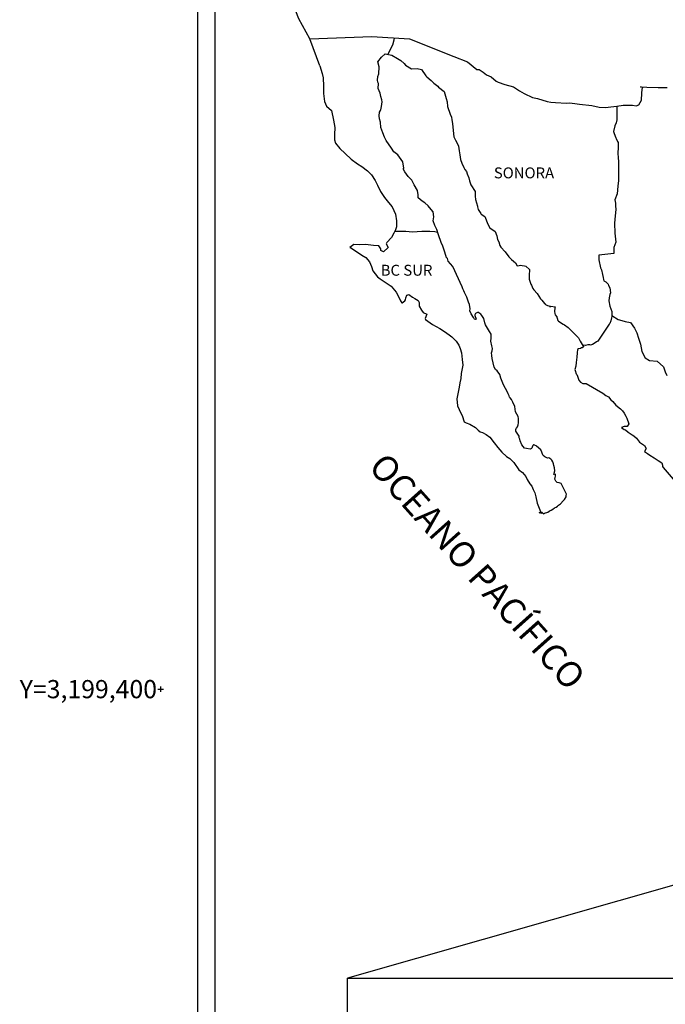
# Model space of a CAD drawing. Extents: x 252876 to 255276, y 3197904 to 3199704.
# Drawn here: x 254814 to 254956, y 3199331 to 3199547 of the extents above; entities that cross this region are included whole.
import ezdxf
from ezdxf.enums import TextEntityAlignment as Align

# ---------------------------------------------------------------- set-up
doc = ezdxf.new("R2010")
doc.units = 0
doc.header["$MEASUREMENT"] = 0
doc.layers.add('CVL_RET_TX', color=2, linetype='Continuous')
doc.layers.add('MARGEN', color=7, linetype='Continuous')
doc.styles.add('MANOTEX4', font='MANOTEX4.shx')
doc.styles.add('ROMANS', font='romans.shx')
picture_1 = doc.add_image_def('image1.jpg', size_in_pixel=(798, 587))

msp = doc.modelspace()

# ---------------------------------------------------------------- linework, layer by layer
at = {"layer": 'CVL_RET_TX', "color": 7}
for p, q in [((254844.07, 3199400), (254845.27, 3199400)), ((254844.67, 3199400.6), (254844.67, 3199399.4))]:
    msp.add_line(p, q, dxfattribs=at)
at = {"layer": 'MARGEN', "color": 7}
for p, q in [((254852.83, 3197999.5), (254852.83, 3199597.13)), ((254856.63, 3199162.55), (254856.63, 3199579.15))]:
    msp.add_line(p, q, dxfattribs=at)
at = {"layer": 'MARGEN', "color": 5, "linetype": 'Continuous'}
for p, q in [((254893.18, 3199538.92), (254894.02, 3199539.66)), ((254894.02, 3199539.66), (254895.44, 3199539.37)), ((254892.4, 3199537.88), (254893.18, 3199538.92)), ((254892.65, 3199536.8), (254892.4, 3199537.88)), ((254895.44, 3199539.37), (254896.67, 3199538.58)), ((254896.67, 3199538.58), (254897.4, 3199538.19)), ((254897.4, 3199538.19), (254898.14, 3199537.5)), ((254898.14, 3199537.5), (254898.43, 3199537.15)), ((254879.66, 3199537.03), (254880.15, 3199535.3)), ((254892.61, 3199535.26), (254892.65, 3199536.8)), ((254898.43, 3199537.15), (254899.76, 3199536.36)), ((254899.76, 3199536.36), (254900.98, 3199536.41)), ((254900.98, 3199536.41), (254901.96, 3199536.16)), ((254901.96, 3199536.16), (254902.89, 3199534.83)), ((254880.15, 3199535.3), (254880.36, 3199534.37)), ((254880.36, 3199534.37), (254880.46, 3199532.5)), ((254892.31, 3199533.84), (254892.4, 3199534.63)), ((254892.36, 3199533.44), (254892.31, 3199533.84)), ((254892.51, 3199533.15), (254892.36, 3199533.44)), ((254892.4, 3199534.63), (254892.61, 3199535.26)), ((254892.46, 3199532.01), (254892.51, 3199533.15)), ((254892.51, 3199533.15), (254892.51, 3199533.15)), ((254902.89, 3199534.83), (254903.14, 3199534.59)), ((254903.14, 3199534.59), (254904.12, 3199533.75)), ((254904.12, 3199533.75), (254904.66, 3199533.21)), ((254904.66, 3199533.21), (254905.59, 3199532.56)), ((254880.46, 3199532.5), (254880.46, 3199530.92)), ((254892.9, 3199530.98), (254892.46, 3199532.01)), ((254905.59, 3199532.56), (254905.69, 3199532.32)), ((254905.69, 3199532.32), (254906.91, 3199531.33)), ((254906.91, 3199531.33), (254907.41, 3199529.81)), ((254880.46, 3199530.92), (254880.66, 3199529.18)), ((254880.66, 3199529.18), (254881.1, 3199528.15)), ((254893, 3199530.23), (254892.9, 3199530.98)), ((254893.24, 3199529.55), (254893, 3199530.23)), ((254893.15, 3199528.06), (254893.3, 3199529.05)), ((254893.3, 3199529.05), (254893.24, 3199529.55)), ((254907.41, 3199529.81), (254907.61, 3199529.06)), ((254907.61, 3199529.06), (254907.71, 3199528.03)), ((254881.1, 3199528.15), (254882.18, 3199527.16)), ((254882.18, 3199527.16), (254882.62, 3199525.09)), ((254892.67, 3199526.04), (254892.76, 3199526.78)), ((254892.76, 3199526.78), (254892.96, 3199527.17)), ((254892.96, 3199527.17), (254893.01, 3199527.32)), ((254893.01, 3199527.32), (254893.15, 3199528.06)), ((254907.71, 3199528.03), (254908.29, 3199526.35)), ((254882.62, 3199525.09), (254882.92, 3199523.46)), ((254892.71, 3199525.35), (254892.67, 3199526.04)), ((254892.96, 3199524.61), (254892.71, 3199525.35)), ((254893.01, 3199523.42), (254892.96, 3199524.61)), ((254908.29, 3199526.35), (254908.54, 3199525.71)), ((254908.54, 3199525.71), (254908.63, 3199525.12)), ((254908.63, 3199525.12), (254908.74, 3199524.33)), ((254882.92, 3199523.46), (254882.87, 3199521.88)), ((254893.5, 3199522.29), (254893.01, 3199523.42)), ((254908.74, 3199524.33), (254908.94, 3199522.8)), ((254908.94, 3199522.8), (254909.08, 3199521.42)), ((254882.87, 3199521.88), (254882.82, 3199520.75)), ((254882.82, 3199520.75), (254883.07, 3199520.01)), ((254893.85, 3199521.3), (254893.5, 3199522.29)), ((254894.24, 3199520.61), (254893.85, 3199521.3)), ((254895.37, 3199518.93), (254894.24, 3199520.61)), ((254909.08, 3199521.42), (254909.43, 3199520.63)), ((254909.43, 3199520.63), (254909.72, 3199520.14)), ((254883.07, 3199520.01), (254884.05, 3199518.83)), ((254884.05, 3199518.83), (254885.18, 3199517.74)), ((254895.86, 3199518.09), (254895.37, 3199518.93)), ((254896.79, 3199517.41), (254895.86, 3199518.09)), ((254909.72, 3199520.14), (254910.07, 3199519.34)), ((254910.07, 3199519.34), (254910.22, 3199518.31)), ((254910.22, 3199518.31), (254910.37, 3199517.42)), ((254885.18, 3199517.74), (254886.5, 3199516.51)), ((254886.5, 3199516.51), (254887.88, 3199515.47)), ((254897.83, 3199515.88), (254896.79, 3199517.41)), ((254898.12, 3199514.5), (254897.83, 3199515.88)), ((254910.37, 3199517.42), (254910.56, 3199516.43)), ((254910.56, 3199516.43), (254910.86, 3199515.59)), ((254887.88, 3199515.47), (254888.86, 3199514.84)), ((254888.86, 3199514.84), (254890.09, 3199513.95)), ((254890.09, 3199513.95), (254890.97, 3199513.06)), ((254897.97, 3199514.34), (254898.12, 3199514.5)), ((254898.32, 3199513.71), (254897.97, 3199514.34)), ((254899.06, 3199512.67), (254898.32, 3199513.71)), ((254910.86, 3199515.59), (254911.25, 3199514.66)), ((254911.25, 3199514.66), (254911.5, 3199514.22)), ((254911.5, 3199514.22), (254911.84, 3199513.77)), ((254911.84, 3199513.77), (254912.03, 3199513.23)), ((254890.97, 3199513.06), (254891.81, 3199511.78)), ((254891.81, 3199511.78), (254892.3, 3199510.79)), ((254899.84, 3199511.89), (254899.06, 3199512.67)), ((254900.38, 3199510.84), (254899.84, 3199511.89)), ((254912.03, 3199513.23), (254912.33, 3199512.39)), ((254912.33, 3199512.39), (254912.53, 3199511.75)), ((254912.53, 3199511.75), (254912.78, 3199510.86)), ((254892.3, 3199510.79), (254892.99, 3199509.36)), ((254892.99, 3199509.36), (254893.87, 3199508.07)), ((254901.07, 3199509.57), (254900.38, 3199510.84)), ((254901.26, 3199508.68), (254901.07, 3199509.57)), ((254912.78, 3199510.86), (254913.76, 3199509.38)), ((254913.76, 3199509.38), (254913.76, 3199508.34)), ((254893.87, 3199508.07), (254894.75, 3199506.95)), ((254901.21, 3199508.53), (254901.26, 3199508.68)), ((254901.27, 3199507.99), (254901.21, 3199508.53)), ((254902.1, 3199507.25), (254901.27, 3199507.99)), ((254902.69, 3199506.9), (254902.1, 3199507.25)), ((254913.76, 3199508.34), (254913.86, 3199507.65)), ((254913.86, 3199507.65), (254914.25, 3199506.17)), ((254894.75, 3199506.95), (254895.49, 3199506.01)), ((254895.49, 3199506.01), (254896.22, 3199504.43)), ((254903.43, 3199506.21), (254902.69, 3199506.9)), ((254904.11, 3199505.42), (254903.43, 3199506.21)), ((254904.51, 3199504.88), (254904.11, 3199505.42)), ((254914.25, 3199506.17), (254914.25, 3199505.98)), ((254914.25, 3199505.98), (254914.45, 3199505.39)), ((254914.45, 3199505.39), (254914.99, 3199504.55)), ((254896.22, 3199504.43), (254896.47, 3199502.95)), ((254896.47, 3199502.95), (254896.48, 3199501.62)), ((254904.65, 3199503.79), (254904.51, 3199504.88)), ((254904.55, 3199502.91), (254904.65, 3199503.79)), ((254904.9, 3199501.92), (254904.55, 3199502.91)), ((254914.99, 3199504.55), (254915.08, 3199504.4)), ((254915.08, 3199504.4), (254915.88, 3199503.91)), ((254915.88, 3199503.91), (254916.52, 3199502.18)), ((254896.28, 3199500.97), (254895.89, 3199500.23)), ((254896.48, 3199501.62), (254896.28, 3199500.97)), ((254905.34, 3199500.99), (254904.9, 3199501.92)), ((254905.69, 3199499.85), (254905.34, 3199500.99)), ((254916.52, 3199502.18), (254916.95, 3199501.39)), ((254916.95, 3199501.39), (254918.14, 3199500.56)), ((254895.4, 3199499.3), (254894.37, 3199498.16)), ((254895.89, 3199500.23), (254895.4, 3199499.3)), ((254906.28, 3199498.17), (254905.69, 3199499.85)), ((254918.14, 3199500.56), (254918.48, 3199499.61)), ((254918.48, 3199499.61), (254918.63, 3199498.82)), ((254918.63, 3199498.82), (254918.92, 3199498.28)), ((254887.12, 3199497.76), (254886.24, 3199497.07)), ((254886.24, 3199497.07), (254886.48, 3199496.97)), ((254886.48, 3199496.97), (254887.66, 3199496.18)), ((254888.25, 3199497.66), (254887.12, 3199497.76)), ((254889.67, 3199497.71), (254888.25, 3199497.66)), ((254891.44, 3199497.52), (254889.67, 3199497.71)), ((254892.56, 3199497.42), (254891.44, 3199497.52)), ((254893, 3199496.78), (254892.56, 3199497.42)), ((254893.05, 3199496.38), (254893, 3199496.78)), ((254893.59, 3199496.09), (254893.05, 3199496.38)), ((254894.67, 3199497.07), (254893.59, 3199496.09)), ((254894.37, 3199498.16), (254894.18, 3199497.91)), ((254894.18, 3199497.91), (254894.67, 3199497.07)), ((254906.62, 3199497.34), (254906.28, 3199498.17)), ((254906.92, 3199496.5), (254906.62, 3199497.34)), ((254907.36, 3199495.11), (254906.92, 3199496.5)), ((254918.92, 3199498.28), (254919.16, 3199497.54)), ((254919.16, 3199497.54), (254919.41, 3199497.15)), ((254919.41, 3199497.15), (254920.35, 3199496.11)), ((254887.66, 3199496.18), (254888.89, 3199495.39)), ((254888.89, 3199495.39), (254889.72, 3199494.9)), ((254889.72, 3199494.9), (254890.56, 3199493.91)), ((254907.41, 3199494.96), (254907.36, 3199495.11)), ((254907.71, 3199494.62), (254907.41, 3199494.96)), ((254907.85, 3199494.03), (254907.71, 3199494.62)), ((254920.35, 3199496.11), (254921.13, 3199495.03)), ((254921.13, 3199495.03), (254921.76, 3199494.44)), ((254921.76, 3199494.44), (254922.6, 3199493.69)), ((254890.56, 3199493.91), (254890.95, 3199492.87)), ((254890.95, 3199492.87), (254891.3, 3199491.94)), ((254908.88, 3199492.89), (254907.85, 3199494.03)), ((254910.9, 3199488.41), (254908.88, 3199492.89)), ((254922.6, 3199493.69), (254922.99, 3199493.01)), ((254922.99, 3199493.01), (254923.44, 3199493.11)), ((254923.44, 3199493.11), (254923.73, 3199493.16)), ((254923.73, 3199493.16), (254924.08, 3199493.11)), ((254924.08, 3199493.11), (254924.61, 3199493.01)), ((254924.61, 3199493.01), (254924.86, 3199492.96)), ((254924.86, 3199492.96), (254925.69, 3199492.22)), ((254925.69, 3199492.22), (254925.64, 3199490.89)), ((254891.3, 3199491.94), (254892.28, 3199490.61)), ((254892.28, 3199490.61), (254892.86, 3199490.16)), ((254892.86, 3199490.16), (254893.99, 3199489.43)), ((254925.64, 3199490.89), (254925.64, 3199490.1)), ((254925.64, 3199490.1), (254925.99, 3199489.01)), ((254893.99, 3199489.43), (254895.27, 3199488.59)), ((254895.27, 3199488.59), (254896.4, 3199487.26)), ((254911.05, 3199487.96), (254910.9, 3199488.41)), ((254911.29, 3199487.57), (254911.05, 3199487.96)), ((254925.99, 3199489.01), (254926.14, 3199488.76)), ((254926.14, 3199488.76), (254926.44, 3199488.08)), ((254926.44, 3199488.08), (254926.63, 3199487.73)), ((254926.63, 3199487.73), (254927.36, 3199486.94)), ((254896.4, 3199487.26), (254896.99, 3199486.12)), ((254896.99, 3199486.12), (254897.33, 3199485.38)), ((254898.31, 3199485.33), (254898.46, 3199485.58)), ((254898.46, 3199485.58), (254898.55, 3199485.97)), ((254898.55, 3199485.97), (254898.75, 3199486.62)), ((254898.75, 3199486.62), (254899.15, 3199486.77)), ((254899.15, 3199486.77), (254899.98, 3199486.13)), ((254899.98, 3199486.13), (254900.47, 3199485.83)), ((254900.47, 3199485.83), (254901.2, 3199485.39)), ((254911.44, 3199487.18), (254911.29, 3199487.57)), ((254911.79, 3199486.48), (254911.44, 3199487.18)), ((254911.93, 3199486.13), (254911.79, 3199486.48)), ((254912.32, 3199485.05), (254911.93, 3199486.13)), ((254927.36, 3199486.94), (254928.1, 3199485.81)), ((254928.1, 3199485.81), (254928.4, 3199485.46)), ((254897.33, 3199485.38), (254897.67, 3199484.94)), ((254897.67, 3199484.94), (254897.73, 3199484.94)), ((254897.73, 3199484.94), (254898.31, 3199485.33)), ((254901.2, 3199485.39), (254901.45, 3199484.99)), ((254901.45, 3199484.99), (254901.45, 3199484.21)), ((254901.45, 3199484.21), (254901.94, 3199483.26)), ((254912.52, 3199484.51), (254912.32, 3199485.05)), ((254912.67, 3199483.62), (254912.52, 3199484.51)), ((254912.62, 3199483.13), (254912.67, 3199483.62)), ((254928.4, 3199485.46), (254928.99, 3199484.77)), ((254928.99, 3199484.77), (254929.13, 3199484.68)), ((254929.13, 3199484.68), (254929.13, 3199484.62)), ((254929.13, 3199484.62), (254929.23, 3199484.53)), ((254929.23, 3199484.53), (254929.47, 3199484.37)), ((254929.47, 3199484.37), (254929.62, 3199484.33)), ((254929.62, 3199484.33), (254929.92, 3199484.28)), ((254929.92, 3199484.28), (254930.21, 3199484.08)), ((254930.26, 3199484.08), (254930.21, 3199483.98)), ((254930.21, 3199484.08), (254930.26, 3199484.08)), ((254930.21, 3199483.98), (254930.26, 3199484.03)), ((254930.26, 3199484.03), (254930.41, 3199484.19)), ((254930.41, 3199484.19), (254931.34, 3199484.03)), ((254931.24, 3199483.84), (254931.19, 3199483)), ((254931.34, 3199484.03), (254931.24, 3199483.84)), ((254901.94, 3199483.26), (254902.33, 3199482.77)), ((254902.33, 3199482.77), (254903.16, 3199482.42)), ((254903.16, 3199482.42), (254902.77, 3199481.44)), ((254902.77, 3199481.44), (254902.83, 3199481.24)), ((254902.83, 3199481.24), (254904.35, 3199480.11)), ((254912.87, 3199482.49), (254912.62, 3199483.13)), ((254913.4, 3199481.7), (254912.87, 3199482.49)), ((254913.51, 3199481.4), (254913.4, 3199481.7)), ((254913.61, 3199481.3), (254913.51, 3199481.4)), ((254913.85, 3199481.26), (254913.61, 3199481.3)), ((254913.85, 3199482.53), (254913.65, 3199482.29)), ((254913.65, 3199482.29), (254913.65, 3199482.09)), ((254913.65, 3199482.09), (254914, 3199481.3)), ((254914, 3199482.63), (254913.85, 3199482.53)), ((254914, 3199481.3), (254913.85, 3199481.26)), ((254913.85, 3199481.26), (254913.85, 3199481.26)), ((254914.09, 3199482.73), (254914, 3199482.63)), ((254914.24, 3199482.78), (254914.09, 3199482.73)), ((254914.34, 3199482.83), (254914.24, 3199482.78)), ((254914.98, 3199482.44), (254914.34, 3199482.83)), ((254915.22, 3199482.1), (254914.98, 3199482.44)), ((254915.66, 3199481.45), (254915.22, 3199482.1)), ((254915.91, 3199480.52), (254915.66, 3199481.45)), ((254931.19, 3199483), (254931.29, 3199482.55)), ((254931.29, 3199482.55), (254931.34, 3199482.26)), ((254931.34, 3199482.26), (254931.68, 3199481.81)), ((254931.34, 3199482.26), (254931.34, 3199482.26)), ((254931.68, 3199481.81), (254931.73, 3199481.77)), ((254931.73, 3199481.77), (254931.78, 3199481.56)), ((254931.78, 3199481.56), (254931.88, 3199481.03)), ((254904.35, 3199480.11), (254906.01, 3199479.23)), ((254906.01, 3199479.23), (254907.04, 3199478.63)), ((254916.01, 3199480.07), (254915.91, 3199480.52)), ((254916.94, 3199478.64), (254916.01, 3199480.07)), ((254931.88, 3199481.03), (254932.08, 3199480.88)), ((254932.08, 3199480.88), (254933.05, 3199480.19)), ((254933.05, 3199480.19), (254933.35, 3199480.09)), ((254933.35, 3199480.09), (254934.18, 3199479.49)), ((254934.18, 3199479.49), (254934.58, 3199479.15)), ((254934.58, 3199479.15), (254935.61, 3199478.12)), ((254907.04, 3199478.63), (254908.07, 3199477.84)), ((254908.07, 3199477.84), (254908.61, 3199477.4)), ((254908.61, 3199477.4), (254909.55, 3199476.51)), ((254917.24, 3199478), (254916.94, 3199478.64)), ((254917.19, 3199476.47), (254917.24, 3199477.16)), ((254917.24, 3199477.16), (254917.24, 3199478)), ((254935.61, 3199478.12), (254935.86, 3199477.82)), ((254935.86, 3199477.82), (254936.49, 3199477.23)), ((254936.49, 3199477.23), (254936.79, 3199476.49)), ((254909.55, 3199476.51), (254910.19, 3199475.62)), ((254910.19, 3199475.62), (254910.43, 3199474.88)), ((254910.43, 3199474.88), (254910.72, 3199473.9)), ((254917.44, 3199475.48), (254917.19, 3199476.47)), ((254917.53, 3199474.84), (254917.44, 3199475.48)), ((254917.48, 3199474.35), (254917.53, 3199474.84)), ((254936.45, 3199474.76), (254936.25, 3199474.62)), ((254936.88, 3199474.86), (254936.45, 3199474.76)), ((254936.79, 3199476.49), (254937.23, 3199475.75)), ((254937.13, 3199475.01), (254936.88, 3199474.86)), ((254937.28, 3199475.01), (254937.13, 3199475.01)), ((254937.23, 3199475.75), (254937.52, 3199475.31)), ((254937.52, 3199475.21), (254937.28, 3199475.01)), ((254937.52, 3199475.31), (254937.52, 3199475.21)), ((254910.72, 3199473.9), (254910.93, 3199472.42)), ((254917.34, 3199473.95), (254917.48, 3199474.35)), ((254917.44, 3199473.31), (254917.34, 3199473.95)), ((254917.49, 3199472.67), (254917.44, 3199473.31)), ((254917.73, 3199471.69), (254917.49, 3199472.67)), ((254936.11, 3199472.94), (254935.91, 3199471.8)), ((254936.15, 3199473.92), (254936.11, 3199472.94)), ((254936.25, 3199474.62), (254936.15, 3199473.92)), ((254911.02, 3199471.18), (254910.68, 3199469.36)), ((254910.93, 3199472.42), (254911.02, 3199471.18)), ((254917.93, 3199470.75), (254917.73, 3199471.69)), ((254918.22, 3199470.25), (254917.93, 3199470.75)), ((254935.86, 3199470.96), (254935.67, 3199470.22)), ((254935.91, 3199471.8), (254935.86, 3199470.96)), ((254910.64, 3199468.27), (254910.39, 3199467.33)), ((254910.68, 3199469.36), (254910.64, 3199468.27)), ((254918.62, 3199469.96), (254918.22, 3199470.25)), ((254919.21, 3199469.12), (254918.62, 3199469.96)), ((254919.36, 3199468.38), (254919.21, 3199469.12)), ((254919.85, 3199467.24), (254919.36, 3199468.38)), ((254935.67, 3199470.22), (254935.72, 3199470.02)), ((254935.72, 3199470.02), (254935.96, 3199469.33)), ((254935.96, 3199469.33), (254936.06, 3199469.14)), ((254936.06, 3199469.14), (254936.26, 3199468.79)), ((254936.26, 3199468.79), (254936.41, 3199468.35)), ((254936.41, 3199468.35), (254936.51, 3199467.9)), ((254910.25, 3199466.4), (254909.76, 3199463.78)), ((254910.39, 3199467.33), (254910.25, 3199466.4)), ((254920.15, 3199466.6), (254919.85, 3199467.24)), ((254920.73, 3199465.57), (254920.15, 3199466.6)), ((254936.51, 3199467.9), (254936.9, 3199467.46)), ((254936.9, 3199467.46), (254937.44, 3199467.21)), ((254937.44, 3199467.21), (254938.12, 3199467.21)), ((254938.12, 3199467.21), (254941.8, 3199465.05)), ((254920.98, 3199464.93), (254920.73, 3199465.57)), ((254921.23, 3199464.44), (254920.98, 3199464.93)), ((254921.32, 3199464.19), (254921.23, 3199464.44)), ((254921.42, 3199464.04), (254921.32, 3199464.19)), ((254921.76, 3199463.64), (254921.42, 3199464.04)), ((254921.42, 3199464.04), (254921.42, 3199464.04)), ((254941.8, 3199465.05), (254942.49, 3199464.55)), ((254942.49, 3199464.55), (254943.07, 3199464.21)), ((254943.07, 3199464.21), (254943.52, 3199463.62)), ((254909.76, 3199463.78), (254909.91, 3199462.3)), ((254909.91, 3199462.3), (254910.6, 3199460.63)), ((254922.06, 3199463.1), (254921.76, 3199463.64)), ((254922.5, 3199462.12), (254922.06, 3199463.1)), ((254922.65, 3199460.93), (254922.5, 3199462.12)), ((254943.52, 3199463.62), (254944.01, 3199463.23)), ((254944.01, 3199463.23), (254944.65, 3199462.39)), ((254944.65, 3199462.39), (254945.68, 3199461.59)), ((254910.6, 3199460.63), (254910.89, 3199460.13)), ((254910.89, 3199460.13), (254911.34, 3199458.75)), ((254923.19, 3199459.9), (254922.65, 3199460.93)), ((254923.29, 3199459.5), (254923.19, 3199459.9)), ((254945.68, 3199461.59), (254946.12, 3199461.2)), ((254946.12, 3199461.2), (254946.47, 3199460.66)), ((254946.47, 3199460.66), (254946.86, 3199459.97)), ((254946.86, 3199459.97), (254947.05, 3199459.52)), ((254911.34, 3199458.75), (254911.78, 3199458.5)), ((254911.78, 3199458.5), (254912.56, 3199458.25)), ((254912.56, 3199458.25), (254913.84, 3199457.52)), ((254913.84, 3199457.52), (254914.43, 3199456.92)), ((254922.8, 3199457.33), (254923.05, 3199457.67)), ((254923.05, 3199457.67), (254923.2, 3199458.12)), ((254923.2, 3199458.12), (254923.24, 3199458.56)), ((254923.24, 3199458.56), (254923.29, 3199459.2)), ((254923.29, 3199459.2), (254923.29, 3199459.5)), ((254946.52, 3199457.7), (254945.88, 3199457.5)), ((254945.88, 3199457.5), (254946.47, 3199457.1)), ((254946.81, 3199457.7), (254946.52, 3199457.7)), ((254947, 3199457.7), (254946.81, 3199457.7)), ((254947.11, 3199457.7), (254947, 3199457.7)), ((254947.05, 3199459.52), (254947.54, 3199458.34)), ((254947.54, 3199458.34), (254947.11, 3199457.7)), ((254947.54, 3199458.34), (254947.54, 3199458.34)), ((254914.43, 3199456.92), (254914.87, 3199456.58)), ((254914.87, 3199456.58), (254915.36, 3199456.38)), ((254915.36, 3199456.38), (254916.19, 3199455.94)), ((254915.36, 3199456.38), (254915.36, 3199456.38)), ((254916.19, 3199455.94), (254916.97, 3199455.35)), ((254916.97, 3199455.35), (254917.95, 3199454.17)), ((254922.71, 3199457.18), (254922.75, 3199457.23)), ((254922.71, 3199456.73), (254922.71, 3199457.18)), ((254923.39, 3199455.61), (254922.71, 3199456.73)), ((254922.75, 3199457.23), (254922.8, 3199457.33)), ((254923.39, 3199455.26), (254923.39, 3199455.61)), ((254923.55, 3199454.96), (254923.39, 3199455.26)), ((254946.47, 3199457.1), (254946.81, 3199456.96)), ((254946.81, 3199456.96), (254947.4, 3199456.51)), ((254947.4, 3199456.51), (254947.79, 3199456.17)), ((254947.79, 3199456.17), (254948.23, 3199455.87)), ((254948.23, 3199455.87), (254948.62, 3199455.68)), ((254948.62, 3199455.68), (254949.17, 3199455.13)), ((254917.95, 3199454.17), (254918.74, 3199453.08)), ((254918.74, 3199453.08), (254919.63, 3199452.09)), ((254923.64, 3199454.56), (254923.55, 3199454.96)), ((254924.04, 3199453.68), (254923.64, 3199454.56)), ((254924.57, 3199452.99), (254924.04, 3199453.68)), ((254926.29, 3199453.19), (254926.19, 3199452.94)), ((254926.39, 3199453.58), (254926.29, 3199453.19)), ((254926.54, 3199453.68), (254926.39, 3199453.58)), ((254926.63, 3199453.68), (254926.54, 3199453.68)), ((254926.88, 3199453.63), (254926.63, 3199453.68)), ((254926.93, 3199453.58), (254926.88, 3199453.63)), ((254927.17, 3199453.48), (254926.93, 3199453.58)), ((254927.22, 3199453.43), (254927.17, 3199453.48)), ((254928.15, 3199452.59), (254927.22, 3199453.43)), ((254949.17, 3199455.13), (254949.85, 3199454.25)), ((254949.85, 3199454.25), (254950.93, 3199453.56)), ((254950.93, 3199453.56), (254951.33, 3199452.92)), ((254919.63, 3199452.09), (254920.66, 3199451.11)), ((254920.66, 3199451.11), (254921.4, 3199450.67)), ((254925.02, 3199452.89), (254924.57, 3199452.99)), ((254925.85, 3199452.74), (254925.02, 3199452.89)), ((254926.14, 3199452.89), (254925.85, 3199452.74)), ((254926.19, 3199452.94), (254926.14, 3199452.89)), ((254928.4, 3199452.06), (254928.15, 3199452.59)), ((254928.55, 3199451.66), (254928.4, 3199452.06)), ((254928.69, 3199451.36), (254928.55, 3199451.66)), ((254929.04, 3199451.07), (254928.69, 3199451.36)), ((254929.63, 3199450.77), (254929.04, 3199451.07)), ((254951.28, 3199452.77), (254950.94, 3199452.23)), ((254950.94, 3199452.23), (254951.62, 3199451.78)), ((254951.33, 3199452.92), (254951.28, 3199452.77)), ((254951.62, 3199451.78), (254952.11, 3199451.39)), ((254952.11, 3199451.39), (254953.05, 3199450.84)), ((254921.4, 3199450.67), (254922.28, 3199449.83)), ((254922.28, 3199449.83), (254923.36, 3199448.2)), ((254929.96, 3199450.82), (254929.63, 3199450.77)), ((254930.36, 3199450.57), (254929.96, 3199450.82)), ((254930.6, 3199450.33), (254930.36, 3199450.57)), ((254930.8, 3199449.99), (254930.6, 3199450.33)), ((254930.95, 3199449.54), (254930.8, 3199449.99)), ((254931.04, 3199449.15), (254930.95, 3199449.54)), ((254931.15, 3199448.65), (254931.04, 3199449.15)), ((254953.05, 3199450.84), (254953.97, 3199450.26)), ((254953.97, 3199450.26), (254954.76, 3199449.71)), ((254954.76, 3199449.71), (254954.91, 3199449.22)), ((254954.91, 3199449.22), (254954.91, 3199448.92)), ((254954.91, 3199448.92), (254955.06, 3199448.72)), ((254923.36, 3199448.2), (254924.14, 3199447.61)), ((254924.14, 3199447.61), (254924.88, 3199446.77)), ((254924.88, 3199446.77), (254925.17, 3199446.08)), ((254931, 3199447.17), (254931.29, 3199448.01)), ((254931.39, 3199447.22), (254931, 3199447.17)), ((254931.29, 3199448.01), (254931.15, 3199448.65)), ((254931.35, 3199446.48), (254931.39, 3199446.78)), ((254931.39, 3199446.78), (254931.39, 3199447.22)), ((254955.06, 3199448.72), (254957.7, 3199445.62)), ((254925.17, 3199446.08), (254925.76, 3199445.1)), ((254925.76, 3199445.1), (254926.21, 3199444.6)), ((254926.21, 3199444.6), (254926.5, 3199443.91)), ((254931.25, 3199446.18), (254931.35, 3199446.48)), ((254931.45, 3199445.69), (254931.25, 3199446.18)), ((254931.74, 3199445.44), (254931.45, 3199445.69)), ((254932.23, 3199445.34), (254931.74, 3199445.44)), ((254932.62, 3199445.2), (254932.23, 3199445.34)), ((254933.8, 3199442.83), (254932.62, 3199445.2)), ((254926.5, 3199443.91), (254926.89, 3199443.12)), ((254926.89, 3199443.12), (254927.09, 3199442.28)), ((254927.09, 3199442.28), (254927.34, 3199440.9)), ((254933.71, 3199442.24), (254933.75, 3199442.53)), ((254933.75, 3199442.53), (254933.8, 3199442.83)), ((254927.34, 3199440.9), (254927.78, 3199439.77)), ((254931.55, 3199440.01), (254931.84, 3199440.22)), ((254931.84, 3199440.22), (254932.09, 3199440.41)), ((254932.09, 3199440.41), (254932.48, 3199440.71)), ((254932.48, 3199440.71), (254933.11, 3199441.35)), ((254933.11, 3199441.35), (254933.36, 3199441.65)), ((254933.36, 3199441.65), (254933.71, 3199442.24)), ((254927.78, 3199439.77), (254928.07, 3199439.07)), ((254927.78, 3199438.83), (254927.97, 3199438.73)), ((254928.32, 3199438.58), (254927.78, 3199438.83)), ((254927.97, 3199438.73), (254928.12, 3199438.83)), ((254928.07, 3199439.07), (254928.32, 3199438.58)), ((254928.12, 3199438.83), (254928.37, 3199438.88)), ((254928.37, 3199438.88), (254928.76, 3199438.54)), ((254928.76, 3199438.54), (254928.96, 3199438.68)), ((254928.96, 3199438.68), (254929.2, 3199438.73)), ((254929.2, 3199438.73), (254929.49, 3199438.79)), ((254929.49, 3199438.79), (254929.74, 3199438.93)), ((254929.74, 3199438.93), (254930.03, 3199439.08)), ((254930.03, 3199439.08), (254930.23, 3199439.23)), ((254930.23, 3199439.23), (254930.47, 3199439.32)), ((254930.47, 3199439.32), (254930.82, 3199439.57)), ((254930.82, 3199439.57), (254931.16, 3199439.82)), ((254931.16, 3199439.82), (254931.55, 3199440.01))]:
    msp.add_line(p, q, dxfattribs=at)
at = {"layer": 'MARGEN'}
msp.add_line((255147.39, 3199411.21), (254885.73, 3199336.49, 2.32), dxfattribs=at)
at = {"layer": 'MARGEN', "color": 7, "linetype": 'Continuous'}
for points in [[(254877.47, 3199542.92), (254875.01, 3199547.31), (254873.84, 3199550.32), (254859.33, 3199572.11)], [(254879.66, 3199537.03), (254877.47, 3199542.92), (254891.09, 3199543.41), (254899.36, 3199542.92), (254909.08, 3199539.03), (254912.1, 3199537.91)], [(254894.68, 3199539.53), (254895.13, 3199540.65), (254895.66, 3199541.65), (254895.99, 3199542.7), (254896.06, 3199543.1)], [(254912.1, 3199537.91), (254914.11, 3199536.18), (254914.6, 3199536.18), (254915.53, 3199535.59), (254916.22, 3199535.04), (254917.25, 3199534.55), (254918.38, 3199533.66), (254918.82, 3199533.42), (254920.29, 3199532.93), (254922.15, 3199532.39), (254923.53, 3199531.5), (254924.51, 3199530.91), (254926.37, 3199530.07), (254927.45, 3199529.83), (254929.55, 3199529.14), (254930.39, 3199528.99), (254931.37, 3199528.94), (254933.82, 3199528.79), (254934.45, 3199528.89), (254935.68, 3199528.7), (254936.71, 3199528.6), (254939.4, 3199528.26), (254941.02, 3199527.91), (254942.4, 3199527.87), (254943.52, 3199528.01), (254944.89, 3199528.11), (254946.27, 3199528.32), (254947.98, 3199528.36), (254948.32, 3199528.32), (254949.11, 3199528.22), (254949.69, 3199528.42), (254950.28, 3199529.45), (254950.28, 3199529.7), (254950.43, 3199531.92), (254950.62, 3199532.27), (254950.08, 3199532.36), (254951.5, 3199532.31), (254953.95, 3199532.27), (254955.91, 3199532.22)], [(254944.85, 3199528.11), (254944.86, 3199525.16), (254944.76, 3199524.47), (254944.46, 3199523.83), (254944.12, 3199522.55), (254944.32, 3199522.11), (254944.62, 3199521.17), (254944.71, 3199521.02), (254945.01, 3199520.38), (254945.16, 3199520.18), (254945.16, 3199519.55), (254945.16, 3199519.05), (254945.11, 3199517.77), (254945.16, 3199516.78), (254945.26, 3199515.99), (254945.21, 3199514.51), (254945.21, 3199513.04), (254945.26, 3199511.76), (254945.07, 3199510.52), (254944.92, 3199508.89), (254944.43, 3199507.56), (254944.57, 3199506.83), (254944.57, 3199506.23), (254944.63, 3199505.44), (254944.48, 3199504.02), (254944.34, 3199502.44), (254944.43, 3199500.22), (254944.63, 3199498.25), (254944.24, 3199497.07), (254944.19, 3199495.78), (254940.9, 3199495.35), (254940.9, 3199494.36), (254941.3, 3199492.63), (254941.54, 3199492.19), (254941.74, 3199491.15), (254941.89, 3199490.46), (254941.94, 3199490.07), (254942.04, 3199489.77), (254942.43, 3199489.53), (254942.97, 3199488.98), (254943.07, 3199488.69), (254943.32, 3199488.2), (254943.46, 3199487.11), (254943.36, 3199486.71), (254943.17, 3199486.03), (254943.12, 3199485.38), (254943.32, 3199484.2), (254943.52, 3199483.61), (254943.76, 3199482.97), (254943.81, 3199482.53), (254943.76, 3199481.93), (254943.71, 3199481.58), (254943.52, 3199480.95), (254943.32, 3199480.4), (254943.22, 3199480.25), (254940.67, 3199476.51), (254940.38, 3199476.32), (254940.13, 3199476.12), (254939.55, 3199475.72), (254939.1, 3199475.58), (254938.91, 3199475.68), (254938.51, 3199475.68), (254938.02, 3199475.53), (254937.32, 3199475.61)], [(254896.15, 3199500.63), (254897.47, 3199500.63), (254898.49, 3199500.63), (254899.96, 3199500.48), (254902.02, 3199500.63), (254903.78, 3199500.63), (254904.88, 3199500.6), (254905.5, 3199500.47)], [(254943.78, 3199482.14), (254945.18, 3199481.24), (254945.97, 3199480.99), (254946.71, 3199480.79), (254947.89, 3199480.6), (254948.73, 3199479.31), (254949.26, 3199478.28), (254949.66, 3199477.14), (254950.06, 3199475.81), (254950.4, 3199474.18), (254951.08, 3199472.85), (254952.07, 3199472.26), (254953.74, 3199472.06), (254955.16, 3199470.87), (254955.51, 3199469.74), (254955.85, 3199468.9)]]:
    msp.add_lwpolyline(points, dxfattribs=at)

# ---------------------------------------------------------------- texts
at = {"layer": 'CVL_RET_TX', "color": 7, "style": 'MANOTEX4'}
msp.add_text('Y=3,199,400', height=4, dxfattribs=at).set_placement((254843.87, 3199400), align=Align.MIDDLE_RIGHT)
at = {"layer": 'MARGEN', "color": 7, "style": 'ROMANS'}
for s, p in [('SONORA', (254917.85, 3199512.27)), ('BC SUR', (254893, 3199490.87))]:
    msp.add_text(s, height=2.4, dxfattribs=at).set_placement(p)
at = {"layer": 'MARGEN', "color": 7, "insert": (254916.33, 3199427.74), "char_height": 5.6, "width": 87.9267, "attachment_point": 2, "rotation": 311.7786, "style": 'ROMANS'}
msp.add_mtext('\\fArial|b0|i0|c0|p34;OCEANO PACÍFICO', dxfattribs=at)

# ---------------------------------------------------------------- referenced raster images: frames only (the image files are external)
at = {"layer": 'MARGEN'}
image = msp.add_image(picture_1, insert=(254885.73, 3199152.71, 2.32), size_in_units=(249.84, 183.78), dxfattribs=at)
image.dxf.flags = 7

doc.saveas('drawing.dxf')
